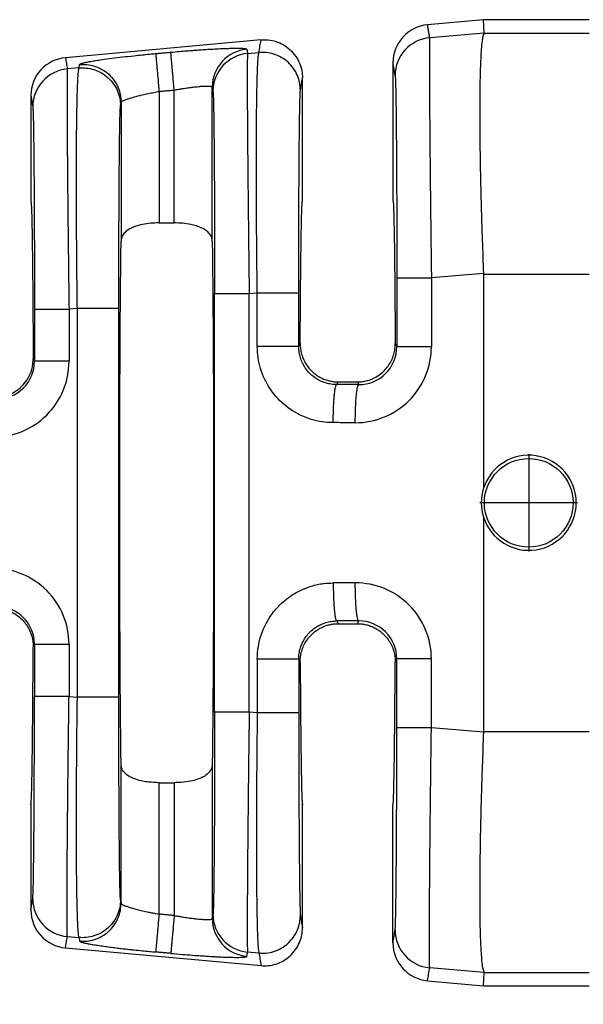
# Model space of a CAD drawing. Units: millimetres. Extents: x 364 to 643, y 89 to 304.
# Drawn here: x 563 to 572, y 160 to 177 of the extents above; entities that cross this region are included whole.
import ezdxf

# ---------------------------------------------------------------- set-up
doc = ezdxf.new("R2010")
doc.units = ezdxf.units.MM
doc.layers.add('DIM', color=1, linetype='Continuous')
doc.dimstyles.new('ME10_DIM_3', dxfattribs={"dimtxt": 3.5, "dimasz": 3.5, "dimexe": 2, "dimexo": 0, "dimtad": 0, "dimtih": 1, "dimtoh": 1, "dimdsep": 46, "dimtxsty": 'Standard', "dimsah": 1, "dimcen": 0.09, "dimclrd": 7, "dimclre": 7, "dimclrt": 7, "dimadec": 0, "dimazin": 0, "dimtfac": 1, "dimtdec": 4, "dimtofl": 0, "dimtmove": 0, "dimatfit": 0, "dimfxl": 1, "dimtolj": 1, "dimtzin": 0, "dimarcsym": 0})

# ---------------------------------------------------------------- blocks, each defined once
blk = doc.blocks.new('*D32')
at = {"layer": 'Defpoints', "color": 0, "transparency": 16777216}
for p in [(553.2855208550479, 163.0151624851568), (625.9853589414184, 157.4833071448227), (625.9853589414184, 149.4588630385961)]:
    blk.add_point(p, dxfattribs=at)
at = {"layer": 'DIM', "lineweight": -2, "transparency": 16777216}
for p, q in [((553.2855208550479, 159.5151624851568), (553.2855208550479, 145.9588630385961)), ((625.9853589414184, 153.9833071448227), (625.9853589414184, 145.9588630385961)), ((556.7855208550479, 149.4588630385961), (581.385439898209, 149.4588630385961)), ((622.4853589414184, 149.4588630385961), (597.8854398982575, 149.4588630385961))]:
    blk.add_line(p, q, dxfattribs=at)
at = {"layer": 'DIM', "transparency": 16777216}
for points in [[(556.7855208550479, 150.0421963719294), (556.7855208550479, 148.8755297052627), (553.2855208550479, 149.4588630385961)], [(622.4853589414184, 150.0421963719294), (622.4853589414184, 148.8755297052627), (625.9853589414184, 149.4588630385961)]]:
    blk.add_solid(points, dxfattribs=at)
at = {"layer": 'DIM', "transparency": 16777216, "insert": (589.6354398982332, 149.4588630385961), "char_height": 3.5, "attachment_point": 5, "rotation": 0.00013888888888888892}
blk.add_mtext('\\A1;72.7', dxfattribs=at)

msp = doc.modelspace()

# ---------------------------------------------------------------- linework, layer by layer
at = {"color": 7, "linetype": 'Continuous'}
for p, q in [((570.4737589414184, 176.9943071448227), (569.5307730467489, 176.9085811543982)), ((570.4839358036655, 176.7699545425613), (570.4737589414184, 176.9943071448227)), ((572.2536563325548, 176.9943071448227), (570.4737589414184, 176.9943071448227)), ((570.4839358036655, 176.7699545425613), (569.5675583806692, 176.6901060158636)), ((570.4839358036655, 176.7699545425613), (572.2536563325548, 176.7699543126596)), ((566.7243895139817, 176.6534553786921), (563.4287730467489, 176.3538538816709)), ((566.4974816843384, 176.4256953519202), (566.6898871905047, 176.4422662954711)), ((563.6579336417748, 176.1811389914453), (563.4607135054107, 176.1641533873849)), ((568.9482589414184, 176.2699286860249), (568.9482589414184, 173.9435007734142)), ((567.4227589414185, 173.9433071448227), (567.4227589414184, 176.0147585762565)), ((565.0069019471588, 175.786454573772), (565.0069019471588, 173.5722283081829)), ((565.262115935678, 173.5722283081829), (565.262115935678, 175.8096558574904)), ((565.9028015394045, 173.2623385266074), (565.9028015394045, 175.8592993349291)), ((562.8462589414183, 175.7152014132976), (562.8462589414183, 173.9435007734142)), ((564.3662163434323, 175.6031214160436), (564.3662157098192, 173.2624643153088)), ((565.0069019471588, 173.5722283081829), (565.262115935678, 173.5722283081829)), ((570.4734588096086, 172.7224288453624), (569.5957229583271, 172.6468337569786)), ((570.4737589414184, 172.7075295951798), (572.2536563325548, 172.7074651401848)), ((570.4737589414184, 172.7075295951798), (570.4737589414184, 169.1017110644272)), ((566.5256462619963, 172.3824230930352), (566.6616083975009, 172.3941328456166)), ((563.629654848771, 172.1330055415908), (563.4888780830685, 172.1208811284999)), ((563.6296548487593, 165.5836087480556), (563.629654848771, 172.1330055415908)), ((564.3283476074332, 165.583608895345), (564.3283476074332, 172.1330053943012)), ((567.3603011562459, 171.4912370355563), (567.3850591962095, 171.5407861090754)), ((568.9859586866273, 171.5407861090749), (569.0130445112173, 171.4865811117165)), ((562.8852613635745, 171.2839230255124), (562.9061996359455, 171.2420216002704)), ((567.9998734857064, 170.848397900678), (568.0227312637501, 170.8941169386459)), ((568.0227312637501, 170.8941169386459), (568.3482866190868, 170.8941169386459)), ((568.3482866190868, 170.8941169386459), (568.3706828733168, 170.8476631195919)), ((571.2366238041438, 169.6795813455241), (571.2366238041438, 168.036057364046)), ((572.058385794883, 168.857819354785), (570.4148618134047, 168.857819354785)), ((570.4737589414184, 168.6149032252182), (570.4737589414184, 165.0090846944657)), ((567.9998734856986, 166.8682163889832), (568.0227312637501, 166.8224973509996)), ((568.0227312637501, 166.8224973509996), (568.3482866190868, 166.8224973509996)), ((568.3482866190868, 166.8224973509996), (568.371439179376, 166.8688059984231)), ((562.8852610256638, 166.4327122792706), (562.9061996359455, 166.474592689375)), ((567.3603011562468, 166.2253772540872), (567.3850591962095, 166.175828180571)), ((568.9859586866273, 166.1758281805701), (569.0130445112175, 166.2300331779291)), ((563.4888780830686, 165.5957331611456), (563.6296548487593, 165.5836087480556)), ((566.6616083975016, 165.3224814440288), (566.5256462620173, 165.3341911966084)), ((570.4734588096086, 164.994185444283), (569.5957229583271, 165.0697805326668)), ((570.4737589414184, 165.0090846944657), (572.2536563364569, 165.0091491499342)), ((564.3662163434323, 162.113492837629), (564.3662157098192, 164.4541499743366)), ((565.9028021730176, 164.4541499743369), (565.9028015394045, 161.8573149733785)), ((565.0069019471588, 164.1443859814625), (565.262115935678, 164.1443859814625)), ((565.0069019471588, 161.9301596959341), (565.0069019471588, 164.1443859814625)), ((565.262115935678, 164.1443859814625), (565.262115935678, 161.9069584338934)), ((562.8462589414183, 163.7733071448227), (562.8462589414183, 162.0014128763478)), ((567.4227589414184, 161.7018557133889), (567.4227589414185, 163.7733071448227)), ((568.9482589414183, 161.4466856036205), (568.9482589414184, 163.7733071448227)), ((564.3565469076499, 162.1726795568749), (564.3662163434323, 162.113492837629)), ((563.4607135054097, 161.5524609022606), (563.6579336418049, 161.5354752981975)), ((563.6579336418049, 161.5354752981975), (563.6676030808825, 161.4762885530445)), ((563.4287730467489, 161.3627604079745), (566.7243895139817, 161.0631589109533)), ((566.6898871887076, 161.2743479943364), (566.4974816843244, 161.2909189377264)), ((570.4839358036656, 160.9466597470841), (569.5675583771161, 161.0265082741055)), ((570.4737589414185, 160.7223071448227), (570.4839358036656, 160.9466597470841)), ((570.4839358036656, 160.9466597470841), (572.2536563325548, 160.9466599769858)), ((569.5307730467489, 160.8080331352472), (570.4737589414185, 160.7223071448227)), ((570.4737589414185, 160.7223071448227), (572.2536563325548, 160.7223071448227))]:
    msp.add_line(p, q, dxfattribs=at)
msp.add_circle((571.2366238041438, 168.857819354785), 0.7470563552173258, dxfattribs=at)
for centre, radius, start, end in [((569.5891885818784, 176.2703189969596), 0.6409297593049195, 95.2293012794317, 180.0348917651432), ((569.6252908113242, 176.052222521378), 0.6404907384861772, 95.17153508087874, 179.9392385996685), ((566.5432915684444, 175.8586204621687), 0.6404903888175957, 95.17157220280366, 179.9392706714106), ((563.4871885818784, 175.7155917242322), 0.6409297593050636, 95.22930127943819, 180.034891765135), ((566.5552141149933, 175.7878118574346), 0.6404907384861609, 95.17153508087874, 179.9392385996685), ((563.5184459360656, 175.5262698928992), 0.6404907384861869, 95.17153508087888, 179.9392385996734), ((568.3159006407129, 171.4870157438795), 1.279822320601074, 269.8894972299825, 359.9805238840926), ((568.37388944583, 171.4868101824628), 0.6391551064364118, 269.7125520228792, 359.9794654112601), ((562.2090571479584, 171.2424549699544), 1.279820990256749, 269.8894494097301, 359.9805725968383), ((562.2671186667432, 171.2423248352719), 0.6390810411428173, 269.7736817545312, 359.9728139542206), ((571.2366239456856, 168.8583071448227), 0.8007549455447501, 197.696090121019, 162.303909878981), ((571.237928962937, 168.8583071448227), 0.8019983103888555, 162.3322494575399, 197.6677505424601), ((562.2090571246321, 166.4741593429795), 1.279821013575288, 0.01942636020521621, 90.11054954792702), ((568.3159006407012, 166.2295985457542), 1.279822320612727, 0.01947611646598922, 90.11050276848681), ((562.2671186667448, 166.4742894543708), 0.6390810411412046, 0.02718604601559916, 90.2263182439902), ((568.3739635422564, 166.2297299431436), 0.6390810409013352, 0.02718602641727168, 90.22631826929641), ((563.5184459360721, 162.1903443967518), 0.6404907384923318, 180.0607613580001, 264.8284649184998), ((563.4871885818783, 162.0010225654132), 0.6409297593049798, 179.9651082348617, 264.7706987205748), ((566.5432922068128, 161.8579940672477), 0.6404910274200676, 180.0607490475591, 264.8284219686664), ((566.5552141149856, 161.9288024322037), 0.640490738478415, 180.060761399698, 264.8284649184934), ((569.6252908113306, 161.6643917682752), 0.6404907384923191, 180.060761358202, 264.8284645994461), ((569.5891885818783, 161.4462952926859), 0.6409297593049799, 179.9651082348617, 264.7706987205683)]:
    msp.add_arc(centre, radius, start, end, dxfattribs=at)
for points in [[(569.5675583806692, 176.6901060158636), (569.5584008556766, 176.7444943040838), (569.549243330684, 176.7988825923039), (569.5400081887165, 176.853731873351), (569.5307730467489, 176.9085811543982)], [(570.4839358036655, 176.7699545425613), (570.470575669771, 176.7409880595509), (570.4564459446594, 176.6782763203567), (570.4424970070872, 176.5690698019493), (570.4368155602403, 176.5052431804415), (570.429972792057, 176.4057187974632), (570.4228954348457, 176.2633081686385), (570.4165102209151, 176.0708228095912), (570.4117438825741, 175.8210742359452), (570.409523152131, 175.5068739633246), (570.4104246888876, 175.170705103624), (570.4138292122321, 174.8386069165866), (570.4189489511919, 174.5220711583864), (570.424996134794, 174.2325895851974), (570.4311829920658, 173.9816539531934), (570.4367217520346, 173.7807560185484), (570.4524893266617, 173.2829069072577), (570.4734588096086, 172.7224288453624)], [(566.6898871905047, 176.4422662954711), (566.6984745684972, 176.4948297287899), (566.7070619464898, 176.5473931621086), (566.7157257302357, 176.6004242704003), (566.7243895139817, 176.6534553786921)], [(566.7243895139817, 176.6534553786921), (566.8471328381831, 176.6527439683686), (566.9753791013462, 176.6262472366866), (567.100885196352, 176.5710098124405), (567.2143019227331, 176.4882084221824), (567.3068505858125, 176.3825559329709), (567.3730724461428, 176.2624002108155), (567.4109720441784, 176.1369709243013), (567.4227589414184, 176.0147585762565)], [(569.5675583806692, 176.6901060158636), (569.5663116778139, 176.6724821454753), (569.5650641919104, 176.6367882594619), (569.5639342946749, 176.5769151136168), (569.5630403578236, 176.4867534637336), (569.5624146170395, 176.3011883340816), (569.5626957466081, 176.0620380009503), (569.5638739943721, 175.7723398899283), (569.5659396081737, 175.4351314266043), (569.5688652781522, 175.0555589614764), (569.5725885250895, 174.6414934919639), (569.5770629637494, 174.1977439108728), (569.582242208896, 173.7291191110089), (569.5886836171968, 173.1918149104243), (569.5957229583271, 172.6468337569786)], [(564.9489801183031, 176.4236594485964), (565.0127813795723, 176.4294595376721), (565.0765826408414, 176.4352596267478), (565.1403852602875, 176.4410598785231), (565.2041878797338, 176.4468601302983)], [(565.2041878797338, 176.4468601302983), (565.3502579937942, 176.4596996860798), (565.4745417555216, 176.4699199203405), (565.5743531506496, 176.4776366801595), (565.6482958204781, 176.4830559403859), (565.7447611757798, 176.4897099315123), (565.8572870989492, 176.4968171556623), (565.9794114723813, 176.5035961149596), (566.104672178471, 176.5092653115278), (566.2013242206742, 176.5124293954879), (566.2777352754144, 176.5138412735982), (566.3362040844905, 176.513940421024), (566.3790293897016, 176.5131663129304), (566.408509932847, 176.5119584244825), (566.4269444557257, 176.5107562308455), (566.4545018682788, 176.5078594859409), (566.4760941570614, 176.5032572912689), (566.4855587560235, 176.4965035710043)], [(565.262115935678, 175.8096558574904), (565.2518592914422, 175.9224782587713), (565.2413870321624, 176.0376725386888), (565.2345709375132, 176.1126492512869), (565.2281089255742, 176.1837310825277), (565.2221862409348, 176.2488803283765), (565.2169669040245, 176.3062927484995), (565.2125773531508, 176.3545775078646), (565.2090977566443, 176.3928527417574), (565.206558541057, 176.4207837408095), (565.2049411737046, 176.4385743619963), (565.2041878797338, 176.4468601302983)], [(566.4855587560235, 176.4965035710043), (566.4859355804672, 176.4942676981114), (566.4863124036958, 176.4920318324355), (566.4918970426847, 176.4588635920564), (566.4974816843384, 176.4256953519202)], [(566.6616083975009, 172.3941328456166), (566.6551334026374, 172.9367577485772), (566.6503116914987, 173.4731067965988), (566.6476812781488, 173.9007986716471), (566.6463809603852, 174.271615795842), (566.6460946443359, 174.5853812495145), (566.6465062361291, 174.8419181129956), (566.6472996418926, 175.0410494666165), (566.6481587677546, 175.1825983907081), (566.6496416362282, 175.3615007043223), (566.6521933796419, 175.5792320177712), (566.6561495824499, 175.8130511999379), (566.6618458291069, 176.0402171197055), (566.6696177040674, 176.237988645957), (566.6750890763934, 176.3284312015262), (566.6804243995401, 176.3885385225773), (566.6854237465598, 176.4244403176968), (566.6898871905047, 176.4422662954711)], [(567.3885004563797, 175.8050620367963), (567.3766490060111, 175.9270255250043), (567.338673601236, 176.0521618293826), (567.2723787135649, 176.1720094841874), (567.1797722721169, 176.2773766793895), (567.0663225051119, 176.3599529763482), (566.9408110552672, 176.4150517487967), (566.8125860984103, 176.4415064667469), (566.6898871905047, 176.4422662954711)], [(563.4287730467489, 176.3538538816709), (563.4367969699018, 176.3061982616859), (563.4448208930546, 176.2585426417008), (563.4527671992327, 176.2113480145428), (563.4607135054107, 176.1641533873849)], [(563.6676039078205, 176.2403256116588), (563.6746422804487, 176.2474600040768), (563.6934976681192, 176.255591711351), (563.7240158123359, 176.2646619170024), (563.7797561503871, 176.2775275743061), (563.8530040608971, 176.291533790647), (563.9428044664029, 176.3065132245805), (564.0482022894411, 176.3222985346615), (564.2090584688013, 176.3440162749474), (564.3893737910362, 176.3660162141173), (564.5855655514283, 176.3878531120735), (564.7243573016029, 176.402195107577), (564.8468738997775, 176.4141626736727), (564.9489801183031, 176.4236594485964)], [(564.9489801183031, 176.4236594485964), (564.949732744564, 176.415373619942), (564.9513495094645, 176.3975829475403), (564.9538881902298, 176.3696519057055), (564.9573673159833, 176.3313766359981), (564.9617564354803, 176.2830918442051), (564.9669753617555, 176.2256793919318), (564.9728976370407, 176.1605301110571), (564.9793592186244, 176.0894482386652), (564.9861748425617, 176.0144714760632), (564.9966462829306, 175.8992770998232), (565.0069019471588, 175.786454573772)], [(566.4974816843384, 176.4256953519202), (566.4962349814834, 176.40807148154), (566.49498749558, 176.3723775955347), (566.4938575983442, 176.3125044496898), (566.4929636614927, 176.2223427997907), (566.4926716624907, 176.1713806797454), (566.4924175991601, 176.0946850505958), (566.4923199456229, 175.9878420978955), (566.4924971760007, 175.8464380071982), (566.4930677644155, 175.6660589640576), (566.4941501849889, 175.4422911540272), (566.4958629118428, 175.1707207626607), (566.4987885818203, 174.7911482976547), (566.502511828757, 174.3770828281926), (566.5069862674171, 173.9333332470652), (566.512165512565, 173.4647084470638), (566.5146941993962, 173.2486358439133), (566.5177776347525, 172.9942771208491), (566.5214251963729, 172.7045627223851), (566.5256462619963, 172.3824230930352)], [(563.4607135054107, 176.1641533873849), (563.4594668025534, 176.1465295169567), (563.4582193166498, 176.1108356309044), (563.4570894194153, 176.05096248506), (563.456195482565, 175.9608008352556), (563.4559034835635, 175.9098387153274), (563.4556494202328, 175.833143086268), (563.4555517666951, 175.7263001336239), (563.4557289970724, 175.5848960429411), (563.4562995854868, 175.4045169997662), (563.4573820060604, 175.1807491896454), (563.459094732915, 174.909178798125), (563.4599415075863, 174.7915845895033), (563.4611796838043, 174.6317937350033), (563.4628708542987, 174.4298998548593), (563.4650766117993, 174.1859965693054), (563.4678585490361, 173.9001774985758), (563.4712782587388, 173.5725362629049), (563.4753973336374, 173.2031664825267), (563.48183874212, 172.6658622673506), (563.4888780830685, 172.1208811284999)], [(563.629654848771, 172.1330055415908), (563.6244986163205, 172.5536392850694), (563.6208228928273, 172.9155664993951), (563.6183581427688, 173.2119794925756), (563.617042605077, 173.402731200443), (563.6156909233398, 173.6470993997545), (563.6146172207116, 173.9331207892722), (563.6141356203467, 174.248832067758), (563.6145602453996, 174.582269933974), (563.6162052190247, 174.9214710866823), (563.6191535624912, 175.2346816637454), (563.6228809404126, 175.4836008689041), (563.6269915207237, 175.67525357073), (563.6310894713585, 175.8166646377952), (563.6347789602515, 175.9148589386714), (563.6376641553373, 175.9768613419305), (563.6471600613231, 176.1148849158597), (563.6579336417748, 176.1811389914453)], [(563.6579336417748, 176.1811389914453), (563.6603509970336, 176.1959356529522), (563.6627683522925, 176.2107323144591), (563.6651861300564, 176.2255289630589), (563.6676039078205, 176.2403256116588)], [(563.6579336417748, 176.1811389914453), (563.7806325498036, 176.1803791626278), (563.9088575065374, 176.153924444771), (564.0343689563764, 176.0988256723257), (564.147818723387, 176.0162493753638), (564.2404251648311, 175.9108821801672), (564.3067200525061, 175.7910345253569), (564.3446954573587, 175.6658982207588), (564.3565469076499, 175.5439347327706)], [(563.6676039078205, 176.2403256116588), (563.7903027316206, 176.2395657941789), (563.9185275687572, 176.2131110632683), (564.0440388749347, 176.1580122627575), (564.1574884910376, 176.0754359360645), (564.2500947938917, 175.9700687246823), (564.3163895730066, 175.8502210801103), (564.3543649117203, 175.725084821192), (564.3662163434323, 175.6031214160436)], [(568.984800432996, 176.0529017530283), (568.9756429105034, 176.1072900368742), (568.9664853880106, 176.1616783207199), (568.9573721647145, 176.2158035033723), (568.9482589414184, 176.2699286860249)], [(567.3885004563797, 175.8050620367963), (567.3970878338247, 175.8576254636606), (567.4056752112695, 175.9101888905246), (567.4142170763439, 175.9624737333906), (567.4227589414184, 176.0147585762565)], [(568.984800432996, 176.0529017530283), (568.98881508048, 175.9978103080716), (568.9927270236844, 175.8813034121599), (568.9939998323814, 175.8291374329014), (568.9957090304184, 175.7467432495323), (568.9977524738096, 175.6282482036606), (569.0000280185686, 175.4677796368943), (569.0024335207098, 175.2594648908414), (569.0048668362468, 174.99743130711), (569.007905043691, 174.5655290199763), (569.0102832559351, 174.0843632474955), (569.0119552006524, 173.5634524768839), (569.0124769595373, 173.3116080295009), (569.012881770956, 173.0041541841206), (569.0130445113081, 172.6468312139494)], [(564.3662163434323, 175.6031214160436), (564.3750522311069, 175.6153152987969), (564.3931088622002, 175.6267627665439), (564.4084365468166, 175.6343049605494), (564.437941501275, 175.6465847424112), (564.4858819187244, 175.6635364109794), (564.5565159923142, 175.6850942651039), (564.6830300918632, 175.7183191818968), (564.8295262156897, 175.7515688527831), (564.917075425436, 175.7694564909209), (565.0069019471588, 175.786454573772)], [(565.0069019471588, 175.786454573772), (565.0707061245266, 175.7922549644679), (565.1345103018945, 175.7980553551639), (565.1983131187862, 175.8038556063272), (565.262115935678, 175.8096558574904)], [(565.262115935678, 175.8096558574904), (565.337194968829, 175.8228420316819), (565.4007319511609, 175.8332617911182), (565.451254728021, 175.8410395666078), (565.5458018222706, 175.8542652362503), (565.6207803698215, 175.8633124494858), (565.6762718665059, 175.8689785884164), (565.7123578081556, 175.8720610351441), (565.779395488921, 175.876063615451), (565.8330346035833, 175.8766314393368), (565.8722045581607, 175.8737454750899), (565.8947353029529, 175.8679267426886), (565.9028015394045, 175.8592993349291)], [(565.9028015394045, 175.8592993349291), (565.903177999606, 175.8570634514987), (565.9035544610225, 175.8548275608515), (565.9091390988438, 175.8216593247887), (565.9147237366651, 175.7884910890849)], [(565.9147237366651, 175.7884910890849), (565.9163422202373, 175.7738506180202), (565.9182302469915, 175.7438805332303), (565.9203466662545, 175.6933161411512), (565.9226503273535, 175.616892748219), (565.9253684463704, 175.4957770687788), (565.9279586255236, 175.3455376287377), (565.9304037264246, 175.1674688179115), (565.9326866106849, 174.9628650261158), (565.934790139916, 174.7330206431664), (565.9366276368662, 174.4894636165841), (565.9381354223174, 174.2483049350617), (565.9393463484764, 174.0158461731588), (565.9402932675497, 173.7983889054349), (565.9410090317439, 173.6022347064495), (565.9415264932657, 173.4336851507622), (565.9418785043215, 173.2990418129325), (565.942422770793, 173.0340123812048), (565.9427556593846, 172.7902045747976), (565.9429222981086, 172.5716600717263), (565.9429678149771, 172.382420550006)], [(567.3603011561631, 172.394132698327), (567.360571850357, 172.8549038402031), (567.3613799051752, 173.3072798804545), (567.3626745117739, 173.7330344217505), (567.3642166379948, 174.0899147176034), (567.3658191933392, 174.3776990929327), (567.3672950873082, 174.5961658726573), (567.3684572294028, 174.7450933816967), (567.3708923891643, 175.0083073947642), (567.3732999880916, 175.2175514487178), (567.3755773883902, 175.3787190566047), (567.377621952266, 175.4977037314722), (567.3793310419246, 175.5803989863674), (567.3806020195718, 175.6326983343377), (567.3827924870873, 175.7062265047732), (567.3854379522305, 175.7681476852526), (567.3885004563797, 175.8050620367963)], [(562.8462589414183, 175.7152014132976), (562.8541609458998, 175.6682698917073), (562.8620629503813, 175.6213383701169), (562.8700092540594, 175.5741437473332), (562.8779555577374, 175.5269491245495)], [(562.8779555577374, 175.5269491245495), (562.881029384475, 175.4904474878607), (562.8836842793747, 175.4287626484175), (562.8858821484257, 175.3553507836827), (562.8894329105267, 175.1899270255045), (562.8924115245005, 174.999876935631), (562.8948287386801, 174.8041515143414), (562.8966953013984, 174.6217017619149), (562.8980219609882, 174.4714786786307), (562.9001327649326, 174.1873918053964), (562.9018022474764, 173.9079988701147), (562.9030825767072, 173.6433065397799), (562.9040259207122, 173.4033214813863), (562.9046844475786, 173.1980503619279), (562.9051103253938, 173.0374998483992), (562.9057868126192, 172.6886435985757), (562.9061142594686, 172.3799097528311), (562.9061996360493, 172.1208785854706)], [(564.3283476074332, 172.1330053943012), (564.3285087237383, 172.4888538078775), (564.328909562256, 172.7951452772307), (564.3294263564453, 173.0461525764211), (564.3310934817216, 173.5682803181244), (564.3334680339987, 174.0507419258466), (564.336503680673, 174.4839660776709), (564.3389388404347, 174.7471800907693), (564.3413464393623, 174.9564241447394), (564.3436238396612, 175.1175917526301), (564.3456684035369, 175.2365764274903), (564.3473774931954, 175.3192716823688), (564.3486484708419, 175.3715710303146), (564.352546528394, 175.4883246781678), (564.3565469076499, 175.5439347327706)], [(564.3565469076499, 175.5439347327706), (564.3589642623609, 175.5587313878229), (564.361381617072, 175.5735280428752), (564.3637989802521, 175.5883247294594), (564.3662163434323, 175.6031214160436)], [(562.8462589414183, 173.9435007734142), (562.8496709153521, 173.928448858173), (562.8530503001689, 173.8835972909676), (562.8563826185773, 173.8094023395755), (562.8596533932864, 173.706320271774), (562.862848147005, 173.5748073553404), (562.8659524024418, 173.4153198580523), (562.868951682306, 173.2283140476869), (562.8718166234459, 173.0154382397129), (562.8745205775108, 172.7788635466925), (562.8770531394114, 172.5198304320434), (562.8794039040577, 172.2395793591832), (562.88156246636, 171.9393507915295), (562.8835184212288, 171.6203851925), (562.8852613635745, 171.2839230255124)], [(567.3850591962095, 171.5407861090754), (567.3868603071247, 171.8476897111918), (567.3888444893324, 172.1378515496411), (567.391002553899, 172.4102681035915), (567.3933253118913, 172.6639358522111), (567.3958035743759, 172.8978512746683), (567.3984281524196, 173.1110108501313), (567.4011898570888, 173.3024110577682), (567.4040656480241, 173.470304314903), (567.4070304195111, 173.6133663274714), (567.4100718845839, 173.7312285075593), (567.4131777562768, 173.8235222672524), (567.4163357476241, 173.8898790186367), (567.4195335716598, 173.9299301737982), (567.4227589414185, 173.9433071448227)], [(568.9482589414184, 173.9435007734142), (568.951484311177, 173.9300521090045), (568.9546821352127, 173.8899495829922), (568.95784012656, 173.8235583962024), (568.9609459982529, 173.73124374946), (568.9639874633257, 173.6133708435901), (568.9669522348127, 173.4703048794178), (568.969828025748, 173.3024110577681), (568.9725897304172, 173.1110108501311), (568.9752143084609, 172.8978512746681), (568.9776925709455, 172.6639358522109), (568.9800153289377, 172.4102681035912), (568.9821733935044, 172.1378515496407), (568.9841575757121, 171.8476897111914), (568.9859586866273, 171.5407861090749)], [(565.0069019471588, 173.5722283081829), (564.8659631481555, 173.5658495140786), (564.7296789556545, 173.546217481179), (564.6142262951556, 173.5155900327125), (564.5409605784474, 173.485875648375), (564.4410684199503, 173.419902143539), (564.3924629215297, 173.3593381833191), (564.3729581528402, 173.3115907540953), (564.3662157098192, 173.2624643153088)], [(565.9028015394045, 173.2623385266074), (565.896963927082, 173.3080426209264), (565.8765495631421, 173.3593477843001), (565.807971157151, 173.4369365075473), (565.728056402005, 173.4858760838487), (565.6385300496586, 173.5209200083377), (565.539322296853, 173.5462208350013), (565.4030459547778, 173.5658503226199), (565.262115935678, 173.5722283081829)], [(564.3662157098192, 164.4541499743366), (564.3544078284925, 165.5893569163266), (564.3467005704952, 167.118911672214), (564.3440239312821, 168.8583071448228), (564.3467005704952, 170.5977026174315), (564.3544078284925, 172.1272573733189), (564.3662157098192, 173.2624643153088)], [(565.9028015394045, 173.2623385266074), (565.9146099751426, 172.1272416497304), (565.9223173123416, 170.5977026174307), (565.9249939515546, 168.8583071448223), (565.9223173123416, 167.1189116722139), (565.9146100543443, 165.5893569163268), (565.9028021730176, 164.4541499743369)], [(569.0130445113081, 172.6468312139494), (569.0302996960778, 172.6468316575883), (569.0549316969627, 172.6468319418156), (569.1083035977637, 172.6468322260907), (569.1825050946807, 172.646832485464), (569.2740617412653, 172.6468327442867), (569.3775632089114, 172.6468330291124), (569.4867751493372, 172.6468333624523), (569.5957229583271, 172.6468337569786)], [(569.0130445113081, 172.6468312139494), (569.0130445112541, 172.356768955256), (569.0130445112, 172.0667066965627), (569.0130445112086, 171.7766439041396), (569.0130445112173, 171.4865811117165)], [(569.5957229583271, 172.6468337569786), (569.5957229577033, 172.3567702267706), (569.5957229570795, 172.0667066965627), (569.5957229222267, 171.7766437001211), (569.595722887374, 171.4865807036795)], [(570.4734588096086, 172.7224288453624), (570.473683908403, 172.7149792327626), (570.4737589414184, 172.7075295951798)], [(565.9429678149771, 172.382420550006), (565.9602229997469, 172.3824209936449), (565.9848550006318, 172.3824212778722), (566.0382269014328, 172.3824215621473), (566.1124283983497, 172.3824218215206), (566.2039850449344, 172.3824220803433), (566.3074865125803, 172.382422365169), (566.4166984530063, 172.3824226985089), (566.5256462619963, 172.3824230930352)], [(565.9429678149771, 165.3341937396382), (565.9429678149231, 167.0962504422301), (565.942967814869, 168.8583071448219), (565.9429678149231, 170.620363847414), (565.9429678149771, 172.382420550006)], [(566.5256462620173, 165.3341911966084), (566.5256462613829, 167.0962491707152), (566.5256462607485, 168.8583071448219), (566.5256462613725, 170.6203651189286), (566.5256462619963, 172.3824230930352)], [(566.6616089708973, 171.491234212526), (566.6616086827472, 171.7169592052765), (566.6616083945971, 171.9426841980271), (566.661608396049, 172.1684085218218), (566.6616083975009, 172.3941328456166)], [(566.6616083975009, 172.3941328456166), (566.7421261040395, 172.3941328286911), (566.8261105812655, 172.394132813979), (566.9114733694475, 172.3941328013189), (566.9956915549515, 172.3941327904737), (567.0759865683906, 172.3941327808902), (567.1496023794814, 172.3941327719718), (567.1989482732527, 172.3941327652991), (567.242259238859, 172.3941327583445), (567.2790592148276, 172.3941327508668), (567.3088721396853, 172.3941327426246), (567.3316710320526, 172.3941327333384), (567.3475878092398, 172.3941327229245), (567.3549601978345, 172.394132713097), (567.3603011561631, 172.394132698327)], [(567.3603011562459, 171.4912370355563), (567.3603011562082, 171.7169606167917), (567.3603011561704, 171.9426841980271), (567.3603011561668, 172.168408448177), (567.3603011561631, 172.394132698327)], [(564.3283476074332, 172.1330053943012), (564.3073814056346, 172.1330054216663), (564.2769185909553, 172.1330054385988), (564.2103056901292, 172.1330054543187), (564.1176488307515, 172.133005467946), (564.004548161342, 172.1330054815358), (563.8795198207176, 172.1330054972931), (563.7518619763199, 172.1330055170426), (563.629654848771, 172.1330055415908)], [(562.9061996360493, 172.1208785854706), (562.9234548208192, 172.1208790291095), (562.9480868217041, 172.1208793133369), (563.001458722505, 172.120879597612), (563.075660219422, 172.1208798569853), (563.1672168660066, 172.120880115808), (563.2707183336527, 172.1208804006336), (563.3799302740786, 172.1208807339735), (563.4888780830685, 172.1208811284999)], [(562.9061996360493, 172.1208785854706), (562.9061996359953, 171.901164584295), (562.9061996359412, 171.6814505831193), (562.9061996359434, 171.4617360916948), (562.9061996359455, 171.2420216002704)], [(563.4888780830685, 172.1208811284999), (563.4888780824447, 171.9011658558096), (563.4888780818209, 171.6814505831193), (563.4888780732329, 171.4617358007134), (563.4888780646447, 171.2420210183076)], [(567.3603011562459, 171.4912370355563), (567.339334980736, 171.4912365110616), (567.3088722021154, 171.4912361865241), (567.2422593753943, 171.4912358852294), (567.1496026097747, 171.4912356240417), (567.0365020424463, 171.4912353635726), (566.9114737997094, 171.491235061559), (566.8474141720756, 171.4912348836443), (566.7838020318111, 171.4912346839751), (566.7216009327822, 171.4912344604902), (566.6616089708973, 171.491234212526)], [(567.9418650764416, 170.2077847681467), (567.7536885330697, 170.2219999608684), (567.5715503933138, 170.2631419728994), (567.3477941005157, 170.3550156592401), (567.0382493706867, 170.5828541452331), (566.8837207808333, 170.7695035982022), (566.7171510744532, 171.1177852419583), (566.6757333658068, 171.3013839006326), (566.6616089708973, 171.491234212526)], [(567.9998734857064, 170.848397900678), (567.9071964448963, 170.8554396567862), (567.8161514934137, 170.8759552027601), (567.6724161991484, 170.9397332868101), (567.5484204368008, 171.0366344531946), (567.4709640832868, 171.1304829794533), (567.3876276224192, 171.305725347537), (567.3690781704754, 171.3853002317118), (567.3603011562459, 171.4912370355563)], [(567.3850591962095, 171.5407861090754), (567.3908316882023, 171.450521661785), (567.4090178664069, 171.3620651303634), (567.4241462751472, 171.314889760889), (567.450854387299, 171.2520759435264), (567.4925201041123, 171.1793045815705), (567.5525213268368, 171.1022565783161), (567.5953039097967, 171.0594726370509), (567.6568478809079, 171.0101155434302), (567.73806789076, 170.9614907130972), (567.8206928931671, 170.927103770151), (567.8953415744127, 170.9070175100572), (567.9583046569431, 170.8973803012108), (568.005872863205, 170.8943405120066), (568.0143007040319, 170.8941728397969), (568.0227312637501, 170.8941169386459)], [(568.3482866190868, 170.8941169386459), (568.3567105410718, 170.8941727517988), (568.3651315926943, 170.8943401559363), (568.4542252401343, 170.9030082854694), (568.5295229979911, 170.920518774801), (568.5895768282076, 170.9417261772132), (568.6329386927266, 170.9614850459881), (568.7321457377951, 171.0232629249197), (568.818496582655, 171.1022566076246), (568.8795980238125, 171.1809756297596), (568.9277225864815, 171.2680949279791), (568.9619963427795, 171.3620519793996), (568.98018528609, 171.4505148851619), (568.9859586866273, 171.5407861090749)], [(569.595722887374, 171.4865807036795), (569.4867750856345, 171.4865807669825), (569.3775631552926, 171.4865808204679), (569.2740616996109, 171.4865808661691), (569.1825050655519, 171.486580907698), (569.1083035802501, 171.4865809493153), (569.0549316887841, 171.4865809949281), (569.0302996925637, 171.4865810405333), (569.0130445112173, 171.4865811117165)], [(562.247191447083, 170.6380571448227), (562.3893139209828, 170.6541379533159), (562.5242282731131, 170.7015808912779), (562.60947425636, 170.7513638752045), (562.7138918985888, 170.8420094615557), (562.802285529381, 170.9632901146866), (562.8602400812299, 171.1021151383178), (562.8791936725867, 171.1920687138169), (562.8852613635745, 171.2839230255124)], [(563.4888780646447, 171.2420210183076), (563.3799302568465, 171.2420211085934), (563.2707183186635, 171.242021184877), (563.1672168540397, 171.2420212500583), (563.0756602108515, 171.242021309289), (563.0014587172324, 171.2420213686456), (562.9480868191686, 171.2420214337009), (562.9234548196965, 171.2420214987453), (562.9061996359455, 171.2420216002704)], [(567.9418650764416, 170.2077847681467), (567.9430038476912, 170.3232886188997), (567.9462247356629, 170.4413519084986), (567.9496229913486, 170.518116589678), (567.953978052286, 170.5906876110021), (567.9592074733291, 170.6568805928493), (567.9636533207921, 170.7011745580844), (567.9684450926308, 170.7400733013994), (567.9734971197664, 170.7732193316552), (567.9787237331202, 170.8002551577126), (567.9848325411853, 170.8236006115258), (567.9909426813916, 170.8390482962787), (567.9942894937773, 170.8443517988385), (567.9975871545693, 170.8474614324335), (567.9987303201378, 170.8479296665558), (567.9998734857064, 170.848397900678)], [(568.3706828733168, 170.8476631195919), (568.2784530998758, 170.8479375473058), (568.18565609687, 170.8481030962921), (568.0927647912883, 170.848250498485), (567.9998734857064, 170.848397900678)], [(568.3134323293455, 170.2071958035177), (568.313971697033, 170.2836060466706), (568.3154013580008, 170.3620774990528), (568.3177915351939, 170.4407627780803), (568.3202472177958, 170.4986440635834), (568.3232527041282, 170.5544735912968), (568.3267732103585, 170.6073298277025), (568.3307739526538, 170.6562912392824), (568.3352197254526, 170.700585150424), (568.3400114200251, 170.7394838442873), (568.3450633649643, 170.7726298303949), (568.3502898888635, 170.7996656182692), (568.3543567570022, 170.8161239140758), (568.358440572214, 170.8290206837402), (568.3625086119463, 170.8384587314634), (568.365855330348, 170.8437621944849), (568.3691528927859, 170.8468718137052), (568.3699178830514, 170.8472674666485), (568.3706828733168, 170.8476631195919)], [(568.3134323293455, 170.2071958035177), (568.2205406341843, 170.2073432415231), (568.1276489390233, 170.2074906795284), (568.0347570077324, 170.2076377238376), (567.9418650764416, 170.2077847681467)], [(566.6616089708973, 166.2253800771117), (566.6793762337394, 166.4381602414835), (566.7171510744957, 166.5988290478268), (566.8837207809129, 166.9471106915602), (567.0382493707874, 167.133760144513), (567.2852248968871, 167.3264172997377), (567.5715503934468, 167.4534723167864), (567.7797662900173, 167.4982603359148), (567.9418650767317, 167.5088295214991)], [(568.3134323293679, 167.5094184861277), (568.1723744593249, 167.5091945904564), (568.0313165891989, 167.5089707476242), (567.9865909110754, 167.5089001346856), (567.9418650767317, 167.5088295214991)], [(567.9418650767317, 167.5088295214991), (567.9430038479447, 167.393325670832), (567.946224735881, 167.2752623812505), (567.9496229915426, 167.1984977001032), (567.9539780524572, 167.1259266787737), (567.9592074734785, 167.0597336968968), (567.9636533209257, 167.015439731622), (567.9684450927437, 166.9765409883074), (567.9734971198586, 166.943394958058), (567.9787237331966, 166.9163591319786), (567.9848325412281, 166.8930136782075), (567.9909426814193, 166.8775659933922), (567.9942894937874, 166.8722624908315), (567.9975871545612, 166.8691528572343), (567.9987303201299, 166.8686846231087), (567.9998734856986, 166.8682163889832)], [(568.371439179376, 166.8688059984231), (568.3706798680247, 166.8690334081255), (568.3699205566733, 166.8692608178279), (568.3659512883348, 166.8727918878991), (568.3625086119495, 166.8781555581836), (568.3584405722096, 166.8875936059323), (568.3543567569986, 166.9004903756056), (568.3502898888702, 166.9169486713791), (568.3460974449233, 166.9380770461157), (568.3420057655667, 166.9631617065258), (568.338058714563, 166.9920196174666), (568.3343001556751, 167.0244677437954), (568.3307739526658, 167.0603230503694), (568.3267732103701, 167.1092844619687), (568.3232527041412, 167.1621406983746), (568.3202472178108, 167.2179702260784), (568.3177915352109, 167.2758515115717), (568.3154013580195, 167.3545367905978), (568.3139716970535, 167.4330082429779), (568.3134323293679, 167.5094184861277)], [(562.247191447083, 167.0785571448227), (562.3893257918442, 167.0624736143654), (562.5242502213275, 167.0150227716419), (562.6255727896887, 166.953714013956), (562.7138918593474, 166.8746048704393), (562.8175292581284, 166.7245575282159), (562.8602473242167, 166.6144738347958), (562.8806736640194, 166.5130341163193), (562.8852610256638, 166.4327122792706)], [(567.3603011562468, 166.2253772540872), (567.3671404957291, 166.3189719736781), (567.3876276224398, 166.4108889421766), (567.4335938857411, 166.5235933189454), (567.5484204368513, 166.6799798365012), (567.6419138956393, 166.7573894289634), (567.816151493482, 166.840659086906), (567.9071964552392, 166.8611746344077), (567.9998734856986, 166.8682163889832)], [(567.3850591962095, 166.175828180571), (567.3884409058548, 166.2458588416417), (567.3974169330821, 166.3058344200143), (567.4090215403387, 166.3545623112529), (567.443295296777, 166.4485193625926), (567.4914198595686, 166.5356386607128), (567.5525213008289, 166.6143576827323), (567.5953056038966, 166.6571431939725), (567.656853321784, 166.7065025813426), (567.7380791906378, 166.7551292439219), (567.8207052949456, 166.7895146813269), (567.8953546908183, 166.8095994649142), (567.9583181116234, 166.819235360456), (568.0058862907285, 166.8222741337246), (568.014307825598, 166.8224415442583), (568.0227312637501, 166.8224973509996)], [(568.371439179376, 166.8688059984231), (568.2303814632108, 166.8685821646418), (568.0893237470458, 166.8683583308605), (568.0445985382643, 166.8682873597979), (567.9998734856986, 166.8682163889832)], [(568.3482866190868, 166.8224973509996), (568.3567214498349, 166.8224413931898), (568.3651543701704, 166.8222735295031), (568.4127225951918, 166.8192330328474), (568.4756854431863, 166.8095949092565), (568.5503336286192, 166.7895076202365), (568.6329578659559, 166.7551196272935), (568.7141737998753, 166.7064960690946), (568.775715163797, 166.6571405691849), (568.8184965489776, 166.6143577190508), (568.8796022390015, 166.5356322569112), (568.9277289468832, 166.4485053929841), (568.9620025674917, 166.3545400263416), (568.9801868255464, 166.2660879217167), (568.9859586866273, 166.1758281805701)], [(562.8462589414183, 163.7733071448227), (562.8496709153521, 163.7882873666787), (562.8530503001689, 163.8330875630332), (562.8563826185773, 163.9072480790199), (562.8596533932864, 164.0103092597722), (562.862848147005, 164.1418114504237), (562.8659524024418, 164.301294996108), (562.868951682306, 164.4883002419586), (562.8718166224606, 164.7011761112012), (562.8745205696296, 164.937751233102), (562.877053112812, 165.196785511855), (562.8794038410072, 165.4770388516542), (562.8815623432147, 165.7772711566939), (562.8835182084338, 166.096242331168), (562.8852610256638, 166.4327122792706)], [(562.9061996359455, 166.474592689375), (562.9234548196965, 166.4745927909001), (562.9480868191685, 166.4745928559444), (563.0014587172321, 166.4745929209997), (563.0756602108513, 166.4745929803563), (563.1672168540393, 166.4745930395869), (563.2707183186633, 166.4745931047682), (563.3799302568463, 166.4745931810518), (563.4888780646447, 166.4745932713377)], [(562.9061996359455, 166.474592689375), (562.9061996359434, 166.2548781979506), (562.9061996359412, 166.0351637065262), (562.9061996359953, 165.8154497053507), (562.9061996360495, 165.5957357041752)], [(563.4888780646447, 166.4745932713377), (563.4888780732329, 166.2548784889319), (563.4888780818209, 166.0351637065262), (563.4888780824447, 165.8154484338359), (563.4888780830686, 165.5957331611456)], [(566.6616089708973, 166.2253800771117), (566.6616086827472, 166.1782560063295), (566.6616083945971, 166.1311322884362), (566.6616083949602, 165.7268068662325), (566.6616083975016, 165.3224814440288)], [(567.3603011562468, 166.2253772540872), (567.3393349807386, 166.2253777785808), (567.3088722021201, 166.2253781031176), (567.2422593754026, 166.2253784044118), (567.1496026097863, 166.2253786655988), (567.0365020424595, 166.2253789260674), (566.9114737997213, 166.2253792280804), (566.7838160380694, 166.2253796066094), (566.6616089708973, 166.2253800771117)], [(567.3603011562468, 166.2253772540872), (567.3603011562086, 166.1782549476955), (567.3603011561704, 166.1311322884362), (567.3603011561695, 165.7268069398779), (567.360301156163, 165.3224815913197)], [(567.3850591962095, 166.175828180571), (567.3868603071247, 165.8689245784545), (567.3888444893324, 165.5787627400051), (567.391002553899, 165.3063461860546), (567.3933253118913, 165.0526784374348), (567.3958035743759, 164.8187630149775), (567.3984281524196, 164.6056034395145), (567.4011898570888, 164.4142032318775), (567.4040656480241, 164.2463099747426), (567.4070304195111, 164.1032479621742), (567.4100718845839, 163.9853857820863), (567.4131777562768, 163.8930920223931), (567.4163357476241, 163.8267352710087), (567.4195335716598, 163.7866841158472), (567.4227589414185, 163.7733071448227)], [(568.9482589414184, 163.7733071448227), (568.951484311177, 163.7866841158472), (568.9546821352127, 163.8267352710087), (568.95784012656, 163.893092022393), (568.9609459982529, 163.9853857820862), (568.9639874633257, 164.103247962174), (568.9669522348127, 164.2463099747424), (568.969828025748, 164.4142032318773), (568.9725897304172, 164.6056034395142), (568.9752143084609, 164.8187630149772), (568.9776925709455, 165.0526784374345), (568.9800153289377, 165.3063461860541), (568.9821733935044, 165.5787627400045), (568.9841575757121, 165.8689245784537), (568.9859586866273, 166.1758281805701)], [(569.595722887374, 166.2300335859667), (569.4867750856353, 166.2300335226636), (569.377563155294, 166.2300334691781), (569.2740616996123, 166.2300334234768), (569.1825050655531, 166.2300333819479), (569.108303580251, 166.2300333403306), (569.0549316887846, 166.2300332947177), (569.030299692564, 166.2300332491125), (569.0130445112175, 166.2300331779291)], [(569.0130445113081, 165.0697830756965), (569.0130445112541, 165.3598453343898), (569.0130445112, 165.6499075930831), (569.0130445112087, 165.9399703855061), (569.0130445112175, 166.2300331779291)], [(569.5957229583271, 165.0697805326668), (569.5957229577033, 165.359844062875), (569.5957229570795, 165.6499075930831), (569.5957229222267, 165.9399705895249), (569.595722887374, 166.2300335859667)], [(562.8779555577372, 162.1896651655747), (562.8819702048783, 162.2447566023818), (562.885882148807, 162.3612635205309), (562.8894329109488, 162.5266872875184), (562.8924115249392, 162.7167373858963), (562.8948287391129, 162.9124628141766), (562.8966953018046, 163.0949125708714), (562.898021961349, 163.2451356544927), (562.9010601687448, 163.6770379508197), (562.9034383809013, 164.1582037262761), (562.9051103255174, 164.6791144922267), (562.9057868125908, 165.0279706715717), (562.9061142594408, 165.3367044951072), (562.9061996360495, 165.5957357041752)], [(563.4888780830686, 165.5957331611456), (563.3799302740787, 165.595733555672), (563.2707183336528, 165.5957338890119), (563.1672168660067, 165.5957341738376), (563.0756602194222, 165.5957344326604), (563.0014587225052, 165.5957346920337), (562.9480868217041, 165.5957349763088), (562.9234548208192, 165.5957352605363), (562.9061996360495, 165.5957357041752)], [(563.4607135054097, 161.5524609022606), (563.4579253959636, 161.6180546266375), (563.456195482447, 161.7558134715771), (563.4558553056336, 161.8176519506227), (563.4555936395791, 161.9155178778522), (563.4555986167996, 162.0564202269916), (563.4560583698117, 162.2473679717673), (563.4571610311311, 162.4953700859053), (563.4590947332744, 162.8074355431317), (563.4601190266226, 162.9487337653455), (563.4616900334071, 163.1474450747004), (563.4639055605992, 163.4034208054001), (563.4668634151701, 163.7165122916482), (563.4706614040911, 164.0865708676481), (563.4753973343333, 164.5134478676036), (563.4802808286379, 164.9246048428804), (563.4848554667802, 165.2890402271401), (563.4888780830686, 165.5957331611456)], [(563.6579336418049, 161.5354752981975), (563.6460566407243, 161.6133611526341), (563.6376641553373, 161.7397529477162), (563.6340927393487, 161.8182740636167), (563.6294771399146, 161.9509346742083), (563.6245013548435, 162.1498737523744), (563.6198493819439, 162.4272302709985), (563.6162052190247, 162.795143202964), (563.6151720393985, 162.9719174647809), (563.6143245317488, 163.2315594722924), (563.6142089062866, 163.573763508306), (563.615371373223, 163.9982238556289), (563.6183581427688, 164.5046347970686), (563.6218891130334, 164.9136062411467), (563.6258011967785, 165.2768029183374), (563.6296548487593, 165.5836087480556)], [(564.3283476074332, 165.583608895345), (564.307381405634, 165.5836088679799), (564.2769185909541, 165.5836088510474), (564.2103056901263, 165.5836088353276), (564.1176488307467, 165.5836088217003), (564.0045481613352, 165.5836088081106), (563.8795198207088, 165.5836087923532), (563.7518619763092, 165.5836087726038), (563.6296548487593, 165.5836087480556)], [(564.3565469076499, 162.1726795568749), (564.3549336103833, 162.1875663405345), (564.3530521989835, 162.2177702992822), (564.3509435327148, 162.2685198124406), (564.3486484708419, 162.3450432593324), (564.3456461867079, 162.4813907696568), (564.3430434896168, 162.6370862064819), (564.3408341350181, 162.801094619467), (564.3390118783616, 162.9623810582714), (564.3375704750966, 163.1099105725543), (564.336503680673, 163.2326482119752), (564.3346668138078, 163.4770765411059), (564.3331602073245, 163.7190330115379), (564.3319508691033, 163.9521954584142), (564.3310058070246, 164.1702417168778), (564.3302920289684, 164.3668496220717), (564.3297765428154, 164.5356970091388), (564.3294263564453, 164.670461713222), (564.3290327245903, 164.8533105764939), (564.32868691313, 165.0680621769317), (564.3284411360744, 165.3123003410454), (564.3283476074332, 165.583608895345)], [(565.9429678149771, 165.3341937396382), (565.9429222981086, 165.1449542177656), (565.9427556593844, 164.9264097146593), (565.9424227707927, 164.6826019083099), (565.9418785043215, 164.4175724767085), (565.9409846548974, 164.1072682358545), (565.9399379020015, 163.832009319314), (565.9388062329041, 163.5918585569486), (565.9376576348762, 163.3868787786204), (565.9365600951885, 163.2171328141914), (565.9355816011115, 163.0826834935233), (565.934790139916, 162.9835936464781), (565.9327051203904, 162.7555675518253), (565.9306298145451, 162.5676247306222), (565.9286285462895, 162.4160669490138), (565.9267656395328, 162.2971959731452), (565.925105418185, 162.2073135691612), (565.9237122061554, 162.1427215032069), (565.9226503273535, 162.0997215414272), (565.9203466662474, 162.0232981482931), (565.9182302469811, 161.9727337562127), (565.916342220229, 161.9427636715229), (565.9147237366651, 161.9281232005605)], [(566.5256462620173, 165.3341911966084), (566.416698453025, 165.3341915911348), (566.3074865125959, 165.3341919244748), (566.2039850449463, 165.3341922093005), (566.112428398358, 165.3341924681233), (566.0382269014377, 165.3341927274966), (565.9848550006342, 165.3341930117718), (565.9602229997479, 165.3341932959992), (565.9429678149771, 165.3341937396382)], [(566.5256462620173, 165.3341911966084), (566.5201461010884, 164.9117340178059), (566.5156599279061, 164.5486569266777), (566.512165512565, 164.2519058425827), (566.5054141853992, 163.632363125792), (566.4999433350965, 163.0598927349647), (566.4958629118428, 162.5458935269837), (566.4939292098243, 162.2338280773653), (566.4928265486125, 161.9858259702553), (566.4923667956904, 161.7948782318015), (566.492361818541, 161.6539758881514), (566.4926234846474, 161.5561099654529), (566.4929636614927, 161.4942714898535), (566.4946935758405, 161.3565126178599), (566.4974816843244, 161.2909189377264)], [(566.6616083975016, 165.3224814440288), (566.6551334091498, 164.779857164137), (566.6503116917695, 164.2435075293616), (566.6474876145701, 163.7740590374035), (566.6461825949066, 163.3294448619239), (566.6464038926052, 162.9144891219612), (566.648158767492, 162.534015936554), (566.6514191947417, 162.1956997138648), (566.6561210438235, 161.9049921713135), (566.6622064886856, 161.664948942057), (566.6696177032761, 161.4786256592523), (566.6750890758025, 161.3881830959806), (566.6804243989957, 161.3280757702325), (566.685423745687, 161.2921739727654), (566.6898871887076, 161.2743479943364)], [(567.360301156163, 165.3224815913197), (567.3393349543644, 165.3224815639543), (567.3088721396849, 165.3224815470217), (567.2422592388585, 165.3224815313017), (567.1496023794807, 165.3224815176742), (567.0365017100712, 165.3224815040844), (566.9114733694471, 165.3224814883268), (566.7838155250497, 165.3224814685772), (566.6616083975016, 165.3224814440288)], [(567.360301156163, 165.3224815913197), (567.3604622724287, 164.9666332228981), (567.3608631108893, 164.6603417654743), (567.3613799051013, 164.4093344398791), (567.3626745116554, 163.9835798999142), (567.3642166378329, 163.6266996045776), (567.3658191931373, 163.3389152291999), (567.3672950870722, 163.120448449112), (567.368457229141, 162.9715209396446), (567.3711156861059, 162.6869916248684), (567.3740483853975, 162.4425152614034), (567.3772217040829, 162.2406404942617), (567.3806020192293, 162.0839159684554), (567.3827924870311, 162.0103877863494), (567.3854379522718, 161.9484666034389), (567.3885004563797, 161.9115522528547)], [(568.9848004329958, 161.6637125370958), (568.9888150801421, 161.7188039740159), (568.9927270240655, 161.8353108920519), (568.9939998327867, 161.887476874622), (568.9957090308369, 161.9698710620974), (568.99775247423, 162.0883661127261), (569.0000280189802, 162.2488346847564), (569.0024335211014, 162.4571494364363), (569.0048668366076, 162.7191830260139), (569.0058102277972, 162.8382272708205), (569.0069927684805, 163.0053854358815), (569.0083064973887, 163.220557749451), (569.0096434532534, 163.4836444397826), (569.0108956748054, 163.7945457351303), (569.011955200776, 164.1531618637478), (569.0126316878492, 164.5020180429296), (569.0129591346993, 164.8107518664391), (569.0130445113081, 165.0697830756965)], [(569.5957229583271, 165.0697805326668), (569.4867751493373, 165.0697809271932), (569.3775632089114, 165.0697812605332), (569.2740617412653, 165.0697815453589), (569.1825050946808, 165.0697818041817), (569.1083035977638, 165.069782063555), (569.0549316969629, 165.0697823478301), (569.0302996960778, 165.0697826320575), (569.0130445113081, 165.0697830756965)], [(569.5675583771161, 161.0265082741055), (569.5663116775463, 161.0441321196824), (569.5650641926965, 161.0798259839086), (569.5639342952038, 161.1396991354817), (569.5630403577056, 161.2298608430991), (569.5624394075945, 161.3912680640562), (569.5625131808811, 161.575681018164), (569.5630808825917, 161.7700043428499), (569.563961717753, 161.9611426755416), (569.5649748913913, 162.1360006536667), (569.5659396085331, 162.2814829146529), (569.5681275486455, 162.571489439563), (569.5705806454298, 162.8585951069005), (569.5731680054622, 163.1352823354975), (569.5757587353186, 163.3940335441861), (569.578221941575, 163.6273311517983), (569.5804267308074, 163.8276575771662), (569.5822422095919, 163.987495239122), (569.5859242869067, 164.2998126158518), (569.5894668278156, 164.5873989068793), (569.5927672467965, 164.8456046874144), (569.5957229583271, 165.0697805326668)], [(570.4737589414184, 165.0090846944657), (570.473683908403, 165.0016350568829), (570.4734588096086, 164.994185444283)], [(570.4734588096086, 164.994185444283), (570.4522926746604, 164.4279956223296), (570.4367216581455, 163.9358550091565), (570.4237930101772, 163.4306811582952), (570.415703769792, 163.0063920602827), (570.4113590027625, 162.6620784342506), (570.4096637748611, 162.3968309993301), (570.40952315186, 162.2097404746524), (570.4138177728089, 161.7656268350646), (570.4248472801561, 161.4089652383509), (570.4424969188722, 161.1475453782323), (570.4609099939437, 161.0142685926516), (570.4839358036656, 160.9466597470841)], [(565.0069019471588, 164.1443859814625), (564.8295075278073, 164.1545929388839), (564.7296955859842, 164.170393454644), (564.6142318098501, 164.2010223821242), (564.5409614808325, 164.2307382057965), (564.4410744183956, 164.2967065840764), (564.3924683196949, 164.3572665053449), (564.3746964869979, 164.3988805881574), (564.3662157098192, 164.4541499743366)], [(565.9028021730176, 164.4541499743369), (565.8969656370664, 164.4085625673875), (565.8765578422584, 164.3572812307507), (565.8183456108837, 164.2881722753687), (565.7280572566788, 164.2307386182461), (565.6547940077686, 164.2010250797042), (565.5393473561958, 164.1703985084379), (565.3748488739182, 164.1484411352469), (565.262115935678, 164.1443859814625)], [(562.8462589414183, 162.0014128763478), (562.8466245249463, 162.0035841471018), (562.8470122582532, 162.0058869696463), (562.8624839079952, 162.0977760676105), (562.8779555577372, 162.1896651655747)], [(564.3565469076499, 162.1726795568749), (564.3446954572656, 162.0507160685868), (564.3067200525093, 161.9255797642916), (564.2404251648383, 161.8057321094812), (564.1478187233989, 161.7003649142837), (564.0343689563938, 161.6177886173203), (563.9088575065598, 161.5626898448737), (563.7806325498304, 161.5362351270156), (563.6579336418049, 161.5354752981975)], [(563.6676030808825, 161.4762885530445), (563.7903019880132, 161.4770483868811), (563.9185269440609, 161.503503108419), (564.0440383936183, 161.5586018834701), (564.1574881605388, 161.6411781824014), (564.2500946019427, 161.7465453795288), (564.3163894894533, 161.866393036801), (564.3543648938992, 161.9915293446945), (564.3662163434323, 162.113492837629)], [(564.3662163434323, 162.113492837629), (564.3734467362328, 162.1026473015655), (564.3930534412896, 162.0898811202586), (564.4321488255467, 162.0722937293111), (564.4870012582426, 162.0527104342303), (564.5564274519116, 162.0315453425225), (564.638223136549, 162.0094747338781), (564.7299064284417, 161.9871500250904), (564.8295675765117, 161.9650366643462), (564.8974544586988, 161.9510503727608), (564.9572348772062, 161.9393929416555), (565.0069019471588, 161.9301596959341)], [(565.0069019471588, 161.9301596959341), (564.9966446920716, 161.817337386757), (564.9861719220352, 161.7021431753361), (564.9793555335903, 161.627166496432), (564.9728932528674, 161.5560846911997), (564.9669703124042, 161.4909354658018), (564.9617507187611, 161.4335230631319), (564.9573608981434, 161.3852383207858), (564.9538810072968, 161.3469631060233), (564.951341457401, 161.319032131014), (564.9497237135923, 161.3012415401893), (564.9489700025316, 161.292955809368)], [(565.262115935678, 161.9069584338934), (565.1983132176692, 161.9127586751981), (565.1345104996605, 161.9185589165028), (565.0707062234096, 161.9243593062184), (565.0069019471588, 161.9301596959341)], [(565.262115935678, 161.9069584338934), (565.2518610142267, 161.7941358855716), (565.2413901930529, 161.678941480386), (565.2345749240335, 161.6039646942099), (565.2281136660939, 161.5328827944019), (565.2221916979015, 161.4677334822032), (565.2169730791348, 161.4103209947575), (565.2125842824404, 161.3620361643972), (565.2091055090451, 161.3237608532726), (565.2065672289921, 161.295829767192), (565.2049509160458, 161.27803904896), (565.2041987913642, 161.2697531741697)], [(565.262115935678, 161.9069584338934), (565.3372213091415, 161.8937678283672), (565.4007159769732, 161.8833550007269), (565.4511151586677, 161.8755955280929), (565.5458470848538, 161.8623431844994), (565.6209049947347, 161.853287920582), (565.6763562695347, 161.8476276346471), (565.7122682904783, 161.8445602250014), (565.7798219986779, 161.8405345171394), (565.8265370250773, 161.8398541711624), (565.8561010880646, 161.8411039016554), (565.8722019060283, 161.8428684232029), (565.8946959560205, 161.8486688670949), (565.9028015394045, 161.8573149733785)], [(565.9028015394045, 161.8573149733785), (565.9057820805668, 161.8750169842191), (565.9087626217292, 161.8927189950598), (565.9117431791972, 161.9104210978101), (565.9147237366651, 161.9281232005605)], [(566.6898871887076, 161.2743479943364), (566.8125860982084, 161.275107823049), (566.9408110552674, 161.3015625408493), (567.0663225051122, 161.3566613132984), (567.1797722721171, 161.4392376102581), (567.2723787137461, 161.5446048055319), (567.3386736012362, 161.6644524602669), (567.376649005967, 161.7895887646685), (567.3885004563797, 161.9115522528547)], [(567.3885004563797, 161.9115522528547), (567.4052173515656, 161.8092279635974), (567.4219342467532, 161.7069036778101), (567.4223579723592, 161.7043100490719), (567.4227589414184, 161.7018557133889)], [(566.7243895139817, 161.0631589109533), (566.847132838266, 161.0638703212856), (566.9753791013462, 161.0903670529588), (567.100885196352, 161.145604477205), (567.2143019227331, 161.228405867463), (567.3068505858125, 161.3340583566745), (567.3730724461428, 161.4542140788299), (567.4109720441672, 161.5796433655299), (567.4227589414184, 161.7018557133889)], [(563.4287730467489, 161.3627604079745), (563.429291028616, 161.3658368017219), (563.4297702009266, 161.3686826980624), (563.445241851836, 161.4605718002829), (563.4607135054097, 161.5524609022606)], [(568.9482589414183, 161.4466856036205), (568.9486245249462, 161.4488568743745), (568.9490122582532, 161.4511596969191), (568.9669063456246, 161.5574361170074), (568.9848004329958, 161.6637125370958)], [(563.6676030808825, 161.4762885530445), (563.6744255182691, 161.4692838163311), (563.693058927846, 161.4611761073647), (563.7239130006892, 161.4519792590585), (563.7419025313199, 161.4474753146376), (563.771092572386, 161.4409019597952), (563.8138913233032, 161.4322805491412), (563.8727069834869, 161.421632437286), (563.9499477523522, 161.4089789788394), (564.0480218293145, 161.3943415284116), (564.1542743581565, 161.379734089062), (564.2590742860491, 161.3662807166289), (564.358515058601, 161.3542188015867), (564.4486901214212, 161.3437857344095), (564.5256929201186, 161.3352189055717), (564.5856169003017, 161.3287557055476), (564.7247743102148, 161.3143773649265), (564.8473068185178, 161.3024104480138), (564.9489700025316, 161.292955809368)], [(565.2041987913642, 161.2697531741697), (565.1403908149857, 161.2755539095443), (565.0765828386074, 161.2813546449188), (565.0127764205695, 161.2871552271434), (564.9489700025316, 161.292955809368)], [(565.2041987913642, 161.2697531741697), (565.39311331502, 161.2533160260441), (565.5741966833923, 161.2389893943446), (565.7072492688833, 161.2294346480658), (565.8223896282059, 161.2219203595628), (565.9196510826465, 161.2162009332466), (565.9990669534913, 161.2120307735282), (566.0606705620264, 161.2091642848187), (566.1044952295383, 161.2073558715291), (566.2088050731522, 161.2039976038544), (566.2979463146771, 161.2026216026878), (566.370965363071, 161.2032375947385), (566.4269086272925, 161.205855306716), (566.4562389011296, 161.2090102032028), (566.4739703075569, 161.2126842106665), (566.4828335350137, 161.2165075215466), (566.4855592719392, 161.2201103282823)], [(566.4855592719392, 161.2201103282823), (566.4885399181709, 161.2378125258791), (566.4915205644025, 161.2555147234758), (566.4945011243635, 161.2732168306011), (566.4974816843244, 161.2909189377264)], [(566.6898871887076, 161.2743479943364), (566.7066040853406, 161.1720237002813), (566.7233209819736, 161.0696994062262), (566.7238361465833, 161.0665460784185), (566.7243895139817, 161.0631589109533)], [(569.5307730467489, 160.8080331352472), (569.531291028616, 160.8111095289946), (569.5317702009265, 160.8139554253351), (569.5496642890214, 160.9202318497203), (569.5675583771161, 161.0265082741055)]]:
    msp.add_spline(points, degree=3, dxfattribs=at)

# ---------------------------------------------------------------- dimensions: what is measured, and where the dimension line sits
at = {"layer": 'DIM'}
dim = msp.add_linear_dim(base=(625.9853589414184, 149.4588630385961), p1=(553.2855208550479, 163.0151624851568), p2=(625.9853589414184, 157.4833071448227), dimstyle='ME10_DIM_3', override={"dimexe": 3.5, "dimexo": 3.5, "dimgap": 3, "dimclrd": 256, "dimclre": 256, "dimclrt": 256}, dxfattribs=at)
dim.commit()
dim.dimension.update_dxf_attribs({"geometry": '*D32', "text_midpoint": (589.6354398982332, 149.4588630385961), "text_rotation": 0.0001388888888888889})

doc.saveas('drawing.dxf')
